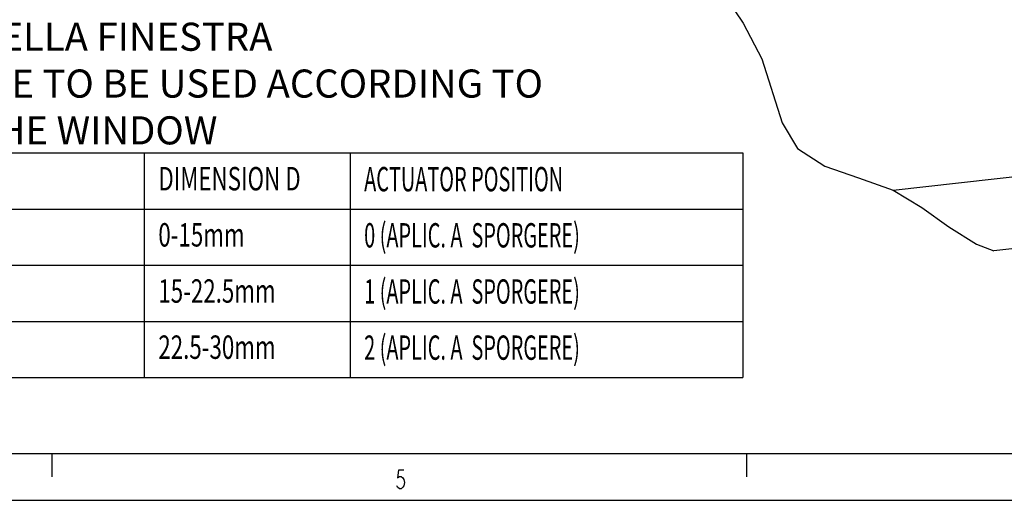
# Model space of a CAD drawing. Units: millimetres. Extents: x -3 to 591, y -455 to -35.
# Drawn here: x 216 to 322, y -455 to -403 of the extents above; entities that cross this region are included whole.
import ezdxf

# ---------------------------------------------------------------- set-up
doc = ezdxf.new("R2010")
doc.units = ezdxf.units.MM
doc.header["$LTSCALE"] = 32.67
doc.layers.get('0').update_dxf_attribs({"linetype": 'CONTINUOUS'})
doc.styles.add('TEXTSTYLE_2', font='txt', dxfattribs={"width": 0.8})

msp = doc.modelspace()

# ---------------------------------------------------------------- linework, layer by layer
at = {"color": 0, "linetype": 'Continuous'}
for p, q in [((291.49794, -400.06151), (293.82863, -403.56185)), ((293.82863, -403.56185), (295.81671, -407.36418)), ((295.81671, -407.36418), (297.99219, -414.19272)), ((297.99219, -414.19272), (299.64503, -416.93497)), ((362.52906, -415.48721), (309.87485, -421.41372)), ((167.81716, -417.41386), (293.81716, -417.41386)), ((229.81716, -417.41386), (229.81716, -441.41386)), ((251.81716, -417.41386), (251.81716, -441.41386)), ((293.81716, -417.41386), (293.81716, -441.41386)), ((299.64503, -416.93497), (302.54914, -418.81613)), ((302.54914, -418.81613), (306.17512, -420.06583)), ((306.17512, -420.06583), (309.85388, -421.40134)), ((309.85388, -421.40134), (312.94787, -423.22735)), ((167.81716, -423.41386), (293.81716, -423.41386)), ((312.94787, -423.22735), (315.81462, -425.30182)), ((353.38723, -424.18899), (320.64814, -427.87395)), ((315.81462, -425.30182), (318.78662, -427.14382)), ((318.78662, -427.14382), (320.64814, -427.87395)), ((167.81716, -429.41386), (293.81716, -429.41386)), ((167.81716, -435.41386), (293.81716, -435.41386)), ((167.81716, -441.41386), (293.81716, -441.41386)), ((2.21166, -449.52414), (586.07561, -449.52414)), ((219.96166, -452.00581), (219.96166, -449.50581)), ((294.21166, -452.00581), (294.21166, -449.50581)), ((256.98618, -451.30192), (256.89242, -452.13525)), ((257.54867, -451.30192), (256.98618, -451.30192)), ((256.89242, -452.13525), (257.07993, -451.96859)), ((257.07993, -451.96859), (257.26743, -451.96859)), ((257.26743, -451.96859), (257.45494, -452.13525)), ((257.45494, -452.13525), (257.54867, -452.30192)), ((257.54867, -452.30192), (257.64243, -452.63525)), ((256.89242, -453.13525), (256.79869, -452.96859)), ((257.07993, -453.30192), (256.89242, -453.13525)), ((257.26743, -453.30192), (257.07993, -453.30192)), ((257.45494, -453.13525), (257.26743, -453.30192)), ((257.54867, -452.96859), (257.45494, -453.13525)), ((257.64243, -452.63525), (257.54867, -452.96859)), ((-2.78834, -454.52414), (591.21166, -454.52414))]:
    msp.add_line(p, q, dxfattribs=at)

# ---------------------------------------------------------------- texts
for s, height, width, p in [('DIMENSION D', 2.5, 0.7, (231.31716, -421.41386)), ('ACTUATOR POSITION', 2.6, 0.6, (253.31716, -421.51386)), ('0-15mm', 2.5, 0.7, (231.31716, -427.41386)), ('0 (APLIC. A  SPORGERE)', 2.6, 0.6, (253.31716, -427.51386)), ('15-22.5mm', 2.5, 0.7, (231.31716, -433.41386)), ('1 (APLIC. A  SPORGERE)', 2.6, 0.6, (253.31716, -433.51386)), ('2 (APLIC. A  SPORGERE)', 2.6, 0.6, (253.31716, -439.51386)), ('22.5-30mm', 2.5, 0.7, (231.31716, -439.41386))]:
    msp.add_text(s, height=height, dxfattribs=dict(at, width=width)).set_placement(p)
at = {"color": 0, "linetype": 'Continuous', "insert": (174.59357, -398.49981), "char_height": 3, "width": 108, "attachment_point": 1, "style": 'TEXTSTYLE_2'}
msp.add_mtext('LE POSIZIONI 0;1;2  VANNO UTILIZZATE IN BASE\\PAL SORMONTO "D" DELLA FINESTRA\\PPOSITIONS 0;1;2  HAVE TO BE USED ACCORDING TO\\PDIMENSION "D" OF THE WINDOW', dxfattribs=at)

doc.saveas('drawing.dxf')
